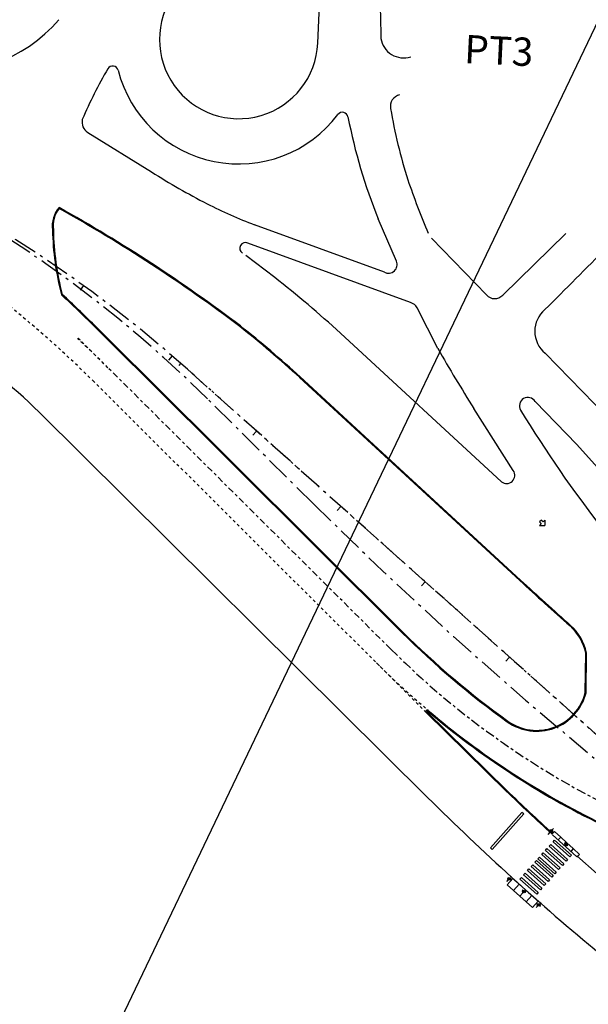
# Model space of a CAD drawing. Extents: x 214153 to 218587, y 78286 to 81438.
# Drawn here: x 215242 to 215262, y 81023 to 81058 of the extents above; entities that cross this region are included whole.
import ezdxf

# ---------------------------------------------------------------- set-up
doc = ezdxf.new("R2010")
doc.units = 0
doc.header["$LTSCALE"] = 0.7000000000000001
doc.header["$MEASUREMENT"] = 0
for name, pattern in [('DASHDOT', [1.1, 0.8, -0.15, 0, -0.15]), ('DASHED2', [0.375, 0.25, -0.125]), ('DIVIDEX2', [2.5, 1, -0.5, 0, -0.5, 0, -0.5]), ('DOT', [0.25, 0, -0.25]), ('LIN3', [3, 2, -0.5, 0, -0.5])]:
    doc.linetypes.add(name, pattern=pattern)
for name, color, linetype in [('A-EIXO', 1, 'DASHDOT'), ('A-ELEV', 2, 'CONTINUOUS'), ('A-PAG', 9, 'CONTINUOUS'), ('A-PISO', 9, 'CONTINUOUS'), ('DIMENSOES_020', 7, 'CONTINUOUS'), ('EIXOPROJNOV', 1, 'LIN3'), ('FAIXAONIBUS', 2, 'DOT'), ('LOCADO', 1, 'DIVIDEX2'), ('MEIO', 9, 'DASHED2'), ('MF-PROJETO', 2, 'CONTINUOUS'), ('MFEST', 2, 'CONTINUOUS'), ('MFEXIST', 2, 'CONTINUOUS')]:
    doc.layers.add(name, color=color, linetype=linetype)
doc.styles.get("Standard").update_dxf_attribs({"font": 'simplex.shx'})

# ---------------------------------------------------------------- blocks, each defined once
blk = doc.blocks.new('IMPEST')
at = {"layer": 'A-EIXO', "ltscale": 2}
blk.add_line((185469.9780960664, 72572.35451690627), (185419.9863812444, 72622.05333789648), dxfattribs=at)
at = {"layer": 'A-EIXO', "extrusion": (0.02774346781045944, -0.02282997619136843, 0.9993543376505415)}
blk.add_line((185497.8531061773, 72539.57059633285, 63.68109401252203), (185498.8039286862, 72540.620825063, 63.67869004360797), dxfattribs=at)
at = {"layer": 'A-EIXO', "extrusion": (0.02801144589747603, -0.02258486777588909, 0.9993524316507563)}
for p, q in [((185498.7396199215, 72539.87991943023, 67.47312636055447), (185498.0822895923, 72540.47958286449, 67.50510316004187)), ((185501.3578164786, 72537.57244833294, 67.34759166742455), (185500.7004861493, 72538.17211176727, 67.37956846691661))]:
    blk.add_line(p, q, dxfattribs=at)
at = {"layer": 'A-EIXO', "extrusion": (0.0008907806662801093, 0.000995118365945672, 0.9999991081242237)}
for p, q in [((185490.5483195326, 72531.2205609874, 67.47280078526151), (185491.3856995432, 72532.15602448222, 67.47112396493714)), ((185491.3192691806, 72531.4143589097, 67.47192118556397), (185490.6558886203, 72532.00818392112, 67.47192118596726)), ((185493.2806757468, 72529.76498872842, 67.47126181368472), (185493.944056307, 72529.17116371698, 67.47126181328215)), ((185495.7676977091, 72526.62588293842, 67.47217020523976), (185496.6050777197, 72527.56134643323, 67.47049338491539)), ((185496.5386473571, 72526.8196808607, 67.47129060554221), (185495.8752667968, 72527.41350587213, 67.47129060594551))]:
    blk.add_line(p, q, dxfattribs=at)
at = {"layer": 'A-EIXO', "ltscale": 3}
blk.add_arc((185575.7320316197, 72678.73170015053), 150, 225.1683362616984, 247.910497328099, dxfattribs=at)
at = {"layer": 'A-ELEV'}
blk.add_line((185504.57587068, 72564.6278716025), (185504.6544383977, 72571.67871843086), dxfattribs=at)
at = {"layer": 'A-PAG'}
for p, q in [((185422.5597270095, 72624.64184935541), (185417.612502455, 72629.5600888759)), ((185426.7706144768, 72620.45563283544), (185422.5597270095, 72624.64184935541)), ((185472.1582815317, 72575.33388519882), (185426.7706144768, 72620.45563283544)), ((185453.8680445258, 72620.35270301248, 32.6873), (185492.8577639733, 72584.43495272238, 32.6873)), ((185504.4258799917, 72564.62954295153), (185504.5044477093, 72571.6803897799))]:
    blk.add_line(p, q, dxfattribs=at)
at = {"layer": 'A-PAG', "extrusion": (0.02801144589747603, -0.02258486777588909, 0.9993524316507563)}
for p, q in [((185500.0952648309, 72539.06275134016, 67.41666058780635), (185501.1976826313, 72538.05704748808, 67.36303185444501)), ((185501.1976826314, 72538.05704748826, 67.36303185444287), (185502.3027607358, 72537.0489167175, 67.30927370667708))]:
    blk.add_line(p, q, dxfattribs=at)
at = {"layer": 'A-PAG', "extrusion": (0.0008907806662801093, 0.000995118365945672, 0.9999991081242237)}
blk.add_line((185493.9998104399, 72527.65940813048, 67.47271652562655), (185491.7719961966, 72529.65363572464, 67.47271652697775), dxfattribs=at)
at = {"layer": 'A-PAG', "extrusion": (0.02801144589747602, -0.02258486777588908, 0.9993524316507558)}
for points, elevation in [([(172902.223457116, -98809.85335059582), (172902.223457116, -98809.85335059582), (172902.8722497536, -98809.89295000587), (172902.7811711105, -98811.3851730725), (172902.6314414146, -98811.37603423941), (172902.7811711105, -98811.3851730725)], 3625.213745353716), ([(172902.6314414146, -98811.37603423941), (172902.1323784728, -98811.34557366245)], 3625.213745353717), ([(172902.7805618888, -98811.39515449769), (172902.1317692512, -98811.3555550876)], 3625.213745353717), ([(172902.2857673423, -98812.85772724084), (172902.041003537, -98812.84278794941)], 3625.213745353717), ([(172902.2852300694, -98812.8677130574), (172902.0403943153, -98812.85276937464)], 3625.213745353717), ([(172902.5984046026, -98814.37960063106), (172901.9496119651, -98814.34000122112)], 3625.213745353719), ([(172902.5977953809, -98814.38958205625), (172901.9490027433, -98814.34998264622)], 3625.213745353718)]:
    blk.add_lwpolyline(points, dxfattribs=dict(at, elevation=elevation))
for points, elevation in [([(172902.704823549, -98812.63604362201), (172902.4552038665, -98812.6208079496, 1), (172902.4247427819, -98813.11987920932), (172902.6743624646, -98813.13511488184)], 3625.213745353718), ([(172902.6752762971, -98813.12014274413), (172902.4256566143, -98813.1049070714, -1), (172902.4542900339, -98812.63578008738), (172902.7039097165, -98812.65101575985)], 3625.213745353719)]:
    blk.add_lwpolyline(points, format="xyb", dxfattribs=dict(at, elevation=elevation))
at = {"layer": 'A-PAG', "extrusion": (0.02799299820976224, -0.02260190119756077, 0.9993525634697116), "elevation": 3620.556111533822}
blk.add_lwpolyline([(172970.0866809777, -98696.52913873148), (172970.7324762518, -98696.56856067796), (172970.8235675155, -98695.07633838156), (172970.6738378969, -98695.06719828212), (172970.8235675155, -98695.07633838156)], dxfattribs=at)
at = {"layer": 'A-PAG', "extrusion": (0.0008907806662801064, 0.000995118365945679, 0.9999991081242234)}
for points, elevation in [([(185491.5173912977, 72531.50757088586), (185491.5173912977, 72531.50757088586), (185490.5169421766, 72530.38993876576), (185491.6308488562, 72529.39282447487), (185491.7308993264, 72529.504593896), (185491.6308488562, 72529.39282447487)], 304.8807310065345), ([(185492.6312979774, 72530.51045659509), (185491.6216980708, 72531.41418942533)], 304.8807310065322), ([(185491.6308488562, 72529.39282447487), (185492.6312979774, 72530.51045659509)], 304.8807310065332), ([(185491.638299737, 72529.38615481413), (185492.6387488583, 72530.50378693425)], 304.8807310065339), ([(185493.7489300976, 72529.51000747384), (185492.6387488583, 72530.50378693425)], 304.8807310065339), ([(185492.7484809764, 72528.39237535384), (185493.2487388887, 72528.95122867198)], 304.8807310065336), ([(185492.7559318572, 72528.38570569296), (185493.2561897693, 72528.94455901122)], 304.8807310065338), ([(185493.5821552257, 72529.32369819575), (185493.7489300976, 72529.51000747384)], 304.8807310065343), ([(185493.5896061066, 72529.31702853488), (185493.7563809784, 72529.50333781308)], 304.8807310065341), ([(185494.8665622178, 72528.50955835277), (185493.7563809784, 72529.50333781308)], 304.8807310065341), ([(185493.8661130965, 72527.39192623252), (185494.8665622178, 72528.50955835277)], 304.880731006533), ([(185495.9879197782, 72527.50577440111), (185495.9879197782, 72527.50577440111), (185494.987470657, 72526.38814228098), (185493.8735639772, 72527.38525657172), (185493.9736144475, 72527.49702599288), (185493.8735639772, 72527.38525657172)], 304.8807310065345), ([(185495.8686995096, 72527.61248207498), (185494.8740130985, 72528.50288869193)], 304.8807310065332)]:
    blk.add_lwpolyline(points, dxfattribs=dict(at, elevation=elevation))
at = {"layer": 'A-PAG', "extrusion": (0.02801144589747603, -0.02258486777588909, 0.9993524316507563)}
for centre, radius in [((172902.5929373351, -98809.38154191583, 3625.21374535372), 0.25), ((172902.5929373351, -98809.38154191583, 3625.21374535372), 0.235), ((172902.5929373351, -98809.38154191583, 3625.21374535372), 0.15), ((172902.5929373351, -98809.38154191583, 3625.21374535372), 0.135), ((172902.4399733239, -98812.87034357921, 3625.21374535372), 0.15)]:
    blk.add_circle(centre, radius, dxfattribs=at)
at = {"layer": 'A-PAG', "extrusion": (0.001812102186043674, 0.0002721532903383978, 0.9999983211077178)}
for radius in [0.25, 0.235, 0.15, 0.135]:
    blk.add_circle((185490.5607629003, 72531.59874410761, 423.3401758671938), radius, dxfattribs=at)
at = {"layer": 'A-PAG', "extrusion": (0.0008907806662801093, 0.000995118365945672, 0.9999991081242237)}
for centre, radius in [((185493.4786701326, 72529.20059522023, 304.8807310065345), 0.25), ((185493.4786701326, 72529.20059522023, 304.8807310065345), 0.235), ((185493.4786701326, 72529.20059522023, 304.8807310065345), 0.15), ((185496.0732601277, 72526.84911119966, 304.8807310065345), 0.25), ((185496.0732601277, 72526.84911119966, 304.8807310065345), 0.235), ((185496.0732601277, 72526.84911119966, 304.8807310065345), 0.15), ((185496.0732601277, 72526.84911119966, 304.8807310065345), 0.135)]:
    blk.add_circle(centre, radius, dxfattribs=at)
at = {"layer": 'A-PAG'}
for centre, radius, start, end in [((185415.1738832158, 72647.12408125933, 31.6873), 4.906918417029074, 141.1981334515837, 187.9084481135432), ((185274.8179841532, 72405.98739427212, 29.68729999999838), 279.786, 52.96587583379221, 60.79166003753404), ((185459.3110771034, 72647.37755111021, 32.52344641822518), 49.00518345515381, 181.1065291510382, 194.6086152246102), ((185281.1006040739, 72492.15583014124, 32.52344641822518), 193.689, 45.18667099578643, 47.52600440810758), ((185314.9593320825, 72468.04963405988, 31.6873), 206.1354042038438, 47.62171130528905, 51.48375042574915), ((185918.8260152633, 73046.83601121261, 30.6873), 628.6999999999999, 227.3484339723733, 228.4375945131729), ((185495.8527737496, 72569.79970288441, 1), 8.85, 12.05083772122233, 48.43759451312811), ((185580.1870015971, 72683.99797656827), 153.2256150652297, 225.1679981425125, 234.2683548589301), ((185495.8465490872, 72566.81852094206, 1), 8.85, 234.4801247929447, 345.9123777535266)]:
    blk.add_arc(centre, radius, start, end, dxfattribs=at)
at = {"layer": 'A-PISO'}
for p, q in [((185490.5579461785, 72547.33210739108, 62.4841), (185476.4020549365, 72561.24443420934)), ((185502.9568946224, 72535.77529468304, 67.2537738106301), (185506.5163433618, 72532.6140697121, 28.7968))]:
    blk.add_line(p, q, dxfattribs=at)
at = {"layer": 'A-PISO', "extrusion": (0.04617550196737315, -0.001556413088167397, 0.9989321301251457)}
blk.add_line((185498.6642325569, 72539.48841273702, 67.46639158151316), (185502.8572880984, 72535.66314059097, 67.2537738106301), dxfattribs=at)
at = {"layer": 'A-PISO', "extrusion": (0.02473507134118154, -0.02605924144703962, 0.999354337650541), "elevation": 2765.212339987064}
blk.add_lwpolyline([(184478.9381780648, -75034.96358958592), (184478.9040329748, -75034.56504960946), (184470.5346934691, -75035.28209649785), (184470.5688385591, -75035.68063647438)], close=True, dxfattribs=at)
at = {"layer": 'A-PISO', "extrusion": (0.02466120293382096, -0.02612915783000571, 0.999354337650541)}
for points, elevation in [([(184691.4801028142, -74524.04716531913), (184691.1386519152, -74520.06176555456), (184691.5371918915, -74520.02762046472), (184691.8786427907, -74524.0130202292)], 2742.838214931469), ([(184688.491052991, -74524.30325349358), (184688.1496020916, -74520.31785372901), (184688.548142068, -74520.28370863912), (184688.8895929671, -74524.26910840365)], 2742.838214931469), ([(184689.487402932, -74524.2178907688), (184689.1459520328, -74520.23249100422), (184689.5444920092, -74520.1983459143), (184689.8859429084, -74524.1837456788)], 2742.838214931471), ([(184690.4837528732, -74524.13252804398), (184690.1423019739, -74520.1471282794), (184690.5408419503, -74520.11298318951), (184690.8822928495, -74524.09838295398)], 2742.83821493147), ([(184686.6976230967, -74524.45690639822), (184686.3561721976, -74520.47150663364), (184686.754712174, -74520.43736154381), (184687.0961630731, -74524.42276130829)], 2742.838214931469), ([(184687.4947030498, -74524.38861621844), (184687.1532521505, -74520.40321645384), (184687.5517921269, -74520.3690713639), (184687.8932430262, -74524.3544711285)], 2742.838214931469), ([(184683.7085732735, -74524.71299457265), (184683.3671223741, -74520.72759480806), (184683.7656623504, -74520.69344971818), (184684.1071132496, -74524.67884948273)], 2742.838214931469), ([(184684.7049232145, -74524.62763184789), (184684.3634723153, -74520.6422320833), (184684.7620122917, -74520.60808699338), (184685.1034631908, -74524.59348675789)], 2742.83821493147), ([(184685.7012731556, -74524.54226912306), (184685.3598222564, -74520.55686935848), (184685.7583622327, -74520.5227242686), (184686.099813132, -74524.50812403303)], 2742.838214931468), ([(184682.7122233321, -74524.79835729758), (184682.3707724328, -74520.81295753298), (184682.7693124092, -74520.77881244304), (184683.1107633085, -74524.76421220764)], 2742.838214931468)]:
    blk.add_lwpolyline(points, close=True, dxfattribs=dict(at, elevation=elevation))
at = {"layer": 'A-PISO'}
for centre, radius, start, end in [((185476.47116517, 72561.31541506355), 0.09906818892720476, 68.4046124949418, 225.7650186542173), ((185570.3498901113, 72671.67768834492, 32.6871129216003), 144.7959885242178, 229.6015062347045, 244.1801823051917), ((185885.9643501922, 72959.7418357257, 63.4841), 571.338774506189, 226.205626627358, 227.3216556216167)]:
    blk.add_arc(centre, radius, start, end, dxfattribs=at)
at = {"layer": 'DIMENSOES_020'}
for p, q in [((185496.632521137, 72594.51859442747, 31.6873), (185496.3204661151, 72594.20401778363, 31.6873)), ((185496.3204661151, 72594.20401778363, 31.6873), (185497.2604136138, 72594.2078002165, 31.6873)), ((185496.6460824214, 72595.12927210625, 31.6873), (185496.3340273995, 72594.81469546241, 31.6873)), ((185496.632521137, 72594.51859442747, 31.6873), (185496.3340273995, 72594.81469546241, 31.6873)), ((185496.9445761589, 72594.83317107132, 31.6873), (185496.6460824214, 72595.12927210625, 31.6873)), ((185497.2566311809, 72595.14774771516, 31.6873), (185496.9445761589, 72594.83317107132, 31.6873)), ((185497.2566311809, 72595.14774771516, 31.6873), (185497.2604136138, 72594.2078002165, 31.6873))]:
    blk.add_line(p, q, dxfattribs=at)
at = {"layer": 'EIXOPROJNOV', "ltscale": 3}
for p, q in [((185415.6409906052, 72636.58219535134), (185415.0550502761, 72635.77184115056)), ((185431.3184651786, 72624.17393976758), (185430.6643619165, 72623.41753450413)), ((185432.5538360908, 72622.43225741488), (185432.8902059248, 72622.80909273967)), ((185558.7794146662, 72510.43817243152), (185434.036332642, 72621.78603988797)), ((185446.2578187855, 72610.87692655565), (185445.591902468, 72610.13090010971)), ((185461.1783477041, 72597.55860020476), (185460.5124313866, 72596.81257375883)), ((185476.0988766228, 72584.2402738539), (185475.4329603052, 72583.49424740796)), ((185491.0194055414, 72570.92194750303), (185490.3534892239, 72570.17592105709))]:
    blk.add_line(p, q, dxfattribs=at)
at = {"layer": 'EIXOPROJNOV', "linetype": 'LIN3', "ltscale": 3}
blk.add_line((185456.3833325479, 72597.94045597849), (185437.6114, 72616.53749999999), dxfattribs=at)
at = {"layer": 'EIXOPROJNOV', "ltscale": 3}
blk.add_lwpolyline([(185437.6114, 72616.53749999998, 0.1952329276647916), (185284.8649529315, 72680.23798028487, 0.008208889812003371), (185277.641790025, 72680.1879333649)], format="xyb", dxfattribs=at)
blk.add_arc((185280.8747149077, 72450.20072917346), 229.9999999999968, 48.24705003281364, 91.33792751244754, dxfattribs=at)
at = {"layer": 'EIXOPROJNOV', "linetype": 'LIN3', "ltscale": 3}
blk.add_arc((185977.1881353822, 73123.64223203), 739.9999999993131, 225.2681051945221, 246.3015784007509, dxfattribs=at)
at = {"layer": 'FAIXAONIBUS', "ltscale": 2}
for p, q in [((185419.9863812444, 72622.05333789648, 32.43265031382007), (185415.0831069408, 72626.92788466378, 32.52882905295743)), ((185468.0096866626, 72569.37612483854), (185417.518513823, 72619.57147759796)), ((185476.2969132749, 72561.13745182281), (185468.0096866626, 72569.37612483854))]:
    blk.add_line(p, q, dxfattribs=at)
at = {"layer": 'FAIXAONIBUS', "ltscale": 3}
for centre, radius, start, end in [((185284.894477319, 72486.16583779879, 31.42395747582082), 188.1122, 45.16836743021133, 91.36920678009562), ((185281.1005553807, 72492.15572356858, 32.50545955780138), 190.0391, 45.16832419506618, 45.44340754190272), ((185284.8939942851, 72486.16462591047, 32.41803559906253), 191.6134, 45.16837311528572, 47.39532117321588), ((185575.7320316197, 72678.73170015053), 153.5, 225.1683362616984, 229.7903670641176)]:
    blk.add_arc(centre, radius, start, end, dxfattribs=at)
at = {"layer": 'LOCADO', "color": 2, "ltscale": 3}
for p, q in [((185415.6409906052, 72636.58219535132), (185415.0550502761, 72635.77184115055)), ((185431.3184651786, 72624.17393976757), (185430.6643619165, 72623.41753450411)), ((185446.2578187855, 72610.87692655563), (185445.591902468, 72610.1309001097)), ((185461.1783477041, 72597.55860020475), (185460.5124313866, 72596.81257375881)), ((185476.0988766228, 72584.24027385388), (185475.4329603052, 72583.49424740794)), ((185491.0194055414, 72570.92194750301), (185490.3534892239, 72570.17592105707))]:
    blk.add_line(p, q, dxfattribs=at)
at = {"layer": 'LOCADO', "ltscale": 3}
blk.add_line((185558.7794146662, 72510.4381724315), (185434.036332642, 72621.78603988796), dxfattribs=at)
at = {"layer": 'MF-PROJETO'}
for p, q in [((185457.0690915103, 72679.45575648868, 31.6873), (185457.6566419704, 72692.40225410755, 31.6873)), ((185416.3838131467, 72663.65003880643, 31.6873), (185427.6898487947, 72656.6680960851, 31.6873)), ((185470.9940947325, 72640.91677640316, 31.6873), (185467.7658160045, 72648.39022043732, 31.6873)), ((185468.8722050737, 72638.97382020477, 31.6873), (185445.9139174989, 72647.3414187574, 31.6873))]:
    blk.add_line(p, q, dxfattribs=at)
at = {"layer": 'MF-PROJETO', "ltscale": 2}
for p, q in [((185422.4539730739, 72624.53547217217), (185417.5067485194, 72629.45371169267)), ((185426.6648605412, 72620.3492556522), (185422.4539730739, 72624.53547217217)), ((185490.452804517, 72547.22512500457, 62.4841), (185476.296913275, 72561.13745182283))]:
    blk.add_line(p, q, dxfattribs=at)
at = {"layer": 'MF-PROJETO', "ltscale": 3}
blk.add_line((185453.9696753288, 72620.46302608296, 32.6873), (185492.9593947763, 72584.54527579286, 32.6873), dxfattribs=at)
at = {"layer": 'MF-PROJETO'}
for centre, radius, start, end in [((185443.0834865731, 72680.0904647207, 31.6873), 14, 144.4506916333018, 357.4015305607408), ((185420.7966593713, 72674.4073904403, 31.6873), 1, 14.30539094720871, 150.0486735708219), ((185497.3285282146, 72630.30833941925, 31.6873), 89.3281, 150.0486735708223, 156.477723471729), ((185443.0834865731, 72680.0904647207, 31.6873), 22, 194.3053909472089, 322.9498055485303), ((185461.4399700789, 72666.23263252011, 31.6873), 1, 11.04686285621082, 142.9498055485277), ((185417.5944084802, 72665.50780828838, 31.6873), 2.217396786634545, 168.1956942859779, 236.9101596702143), ((185559.4238530064, 72685.36195339254, 31.6873), 98.83372291262096, 191.0468628561947, 201.9674713148823), ((185501.0780233943, 72773.55147469134, 31.6873), 138.0128557978628, 237.8763074484555, 242.5653969439589), ((185473.7837660873, 72721.873689526, 31.6873), 79.57253198346679, 242.8641168224298, 249.4977241359216), ((185469.6037549704, 72640.30502833899, 31.6873), 1.518973452041599, 241.2095185981238, 23.7494450806522), ((185314.9593320825, 72468.04963405988, 31.6873), 206.2854042038439, 47.62171130528905, 51.48375042574915)]:
    blk.add_arc(centre, radius, start, end, dxfattribs=at)
at = {"layer": 'MF-PROJETO', "ltscale": 3}
for centre, radius, start, end in [((185415.1738832158, 72647.12408125933, 31.6873), 5.056918417029075, 139.7588725387046, 187.9084481135432), ((185274.8179841532, 72405.98739427212, 29.68729999999838), 279.936, 52.96587583379221, 60.81727732503741), ((185459.3110771034, 72647.37755111021, 32.52344641822518), 49.1551834551538, 181.1065291510382, 194.6603154644549), ((185281.1006040739, 72492.15583014124, 32.52344641822518), 193.539, 45.18667099578643, 47.5391101463518), ((185918.8260152633, 73046.83601121261, 30.6873), 628.55, 227.3484339723733, 228.4375945131729), ((185495.8527737496, 72569.79970288441, 1), 9, 12.05083772122233, 48.43759451312811), ((185580.1869441785, 72683.99791879643), 153.3755336129094, 225.1679984691006, 234.268566776247), ((185495.8465490872, 72566.81852094206, 1), 9, 234.4801247929447, 345.9123777535266), ((185476.4731698342, 72561.31474712821), 0.25, 63.19913345643759, 225.1683362617521), ((185570.3498901113, 72671.67768834492, 32.6871129216003), 144.6459885242178, 229.5916492054798, 244.1801823051917), ((185885.9643501922, 72959.7418357257, 63.4841), 571.488774506189, 226.205626627358, 227.3216556216167)]:
    blk.add_arc(centre, radius, start, end, dxfattribs=at)
at = {"layer": 'MFEST', "ltscale": 2}
blk.add_line((185472.0525275962, 72575.22750801558), (185426.6648605412, 72620.3492556522), dxfattribs=at)
at = {"layer": 'MFEXIST', "ltscale": 3}
for p, q in [((185500.9733609429, 72645.82078173538, 31.6873), (185489.7958409626, 72634.9203846977, 31.6873)), ((185473.5045747151, 72633.59008323523, 31.6873), (185444.7410141306, 72644.07179126906, 31.6873)), ((185486.9081990876, 72634.97703322672, 31.6873), (185477.1874408342, 72644.9685530762, 31.6873)), ((185449.4644031904, 72638.04734687331, 31.6873), (185444.3545934634, 72641.90262912954, 31.6873)), ((185478.3431081794, 72625.44861966211, 31.6873), (185474.6740237735, 72632.67479989353, 31.6873)), ((185461.0838315396, 72628.18564101632, 31.6873), (185489.5875430078, 72601.92771443038, 31.6873)), ((185491.6842414517, 72603.88676142207, 31.6873), (185484.7009706573, 72614.8776606407, 31.6873)), ((185495.5383397277, 72616.11115543162, 31.6873), (185502.9270831423, 72608.52845520775, 31.6873)), ((185407.8119, 72614.2085, 32.2284), (185476.5489, 72546.1117, 31.5976)), ((185507.0772215351, 72603.86487377218, 3.125571711515974), (185502.9270831423, 72608.52845520775, 31.6873))]:
    blk.add_line(p, q, dxfattribs=at)
at = {"layer": 'MFEXIST'}
blk.add_line((185443.4207963085, 72629.45384774855, 31.6873), (185443.4203111041, 72629.45421382868, 31.6873), dxfattribs=at)
at = {"layer": 'MFEXIST', "ltscale": 3}
for centre, radius, start, end in [((185656.6291344056, 72687.39553747294, 31.6873), 188.5105745528404, 178.153137044498, 182.1584904086399), ((185392.2097832003, 72699.47407137451, 31.6014), 24.79148571725669, 256.308055180117, 320.1596763366107), ((185472.2476889552, 72680.89601674837, 31.6873), 4.040251603765013, 188.5477055149629, 288.2614477758691), ((185471.9456398419, 72668.30373987238, 31.6873), 2.030814503102572, 100.9988595740418, 191.8024995795478), ((185563.2874962162, 72683.75857461142, 31.6873), 94.66944285583358, 189.6505273173561, 197.4991052589701), ((185684.3366529468, 72730.0674823163, 31.6873), 224.1759177729738, 199.4847328440223, 202.0674052001141), ((185444.2673267528, 72643.2002859059, 31.6873), 0.9919180056060458, 61.47469102096127, 240.5107158062535), ((184583.1777025265, 73551.65112714101, 30.6917), 1296.405697894656, 314.837258228095, 315.5221559873759), ((185320.9562559954, 72474.85819778073, 31.6873), 207.7138470999243, 47.57547907523389, 51.78028475978732), ((185488.3770539658, 72636.2248066231, 31.6873), 1.927296838029524, 220.3474744282729, 317.4048054637119), ((185473.0272747777, 72631.77550272825, 31.6873), 1.876304252128737, 28.63915588675903, 75.2629708750665), ((185500.4957858197, 72628.51153311072, 30.7397), 5.018450376595572, 130.0370923619822, 230.2560447357576), ((185318.3760790029, 72521.39773324697, 32.2284), 128.8898929424138, 46.06091450172162, 55.11669195940346), ((185724.5214012774, 72766.31416786852, 31.6873), 283.6315473711178, 209.7785982575636, 212.2706864844981), ((212759.0907947533, 99298.39401021456, 30.8343), 38140.45628185906, 224.3753255331337, 224.5255810312635), ((185494.2625065546, 72615.32379311524, 31.6873), 1.499229703109548, 31.68022058144514, 209.6619430842162), ((185689.3373610241, 72734.67426831587, 31.6873), 230.1876633625387, 211.447378157578, 217.7947944560424), ((185490.5000763519, 72603.0525968385, 31.6873), 1.448474209667987, 230.9501529241296, 35.16211736203919), ((185793.0456934435, 72864.38373917204, 31.5976), 448.8511013451772, 225.1602375816743, 230.407614767553)]:
    blk.add_arc(centre, radius, start, end, dxfattribs=at)

msp = doc.modelspace()

# ---------------------------------------------------------------- linework, layer by layer
at = {"layer": 'A-ELEV', "color": 1}
msp.add_line((215287.8151352738, 81110.71182557274), (215197.7842061606, 80922.45175913646), dxfattribs=at)

# ---------------------------------------------------------------- block references
at = {"layer": 'A-ELEV', "xscale": 0.2, "yscale": 0.2, "zscale": 0.2, "rotation": 359.9801618833873}
msp.add_blockref('IMPEST', (178156.098473435, 66533.83739832637), dxfattribs=at)

# ---------------------------------------------------------------- texts
at = {"layer": 'MEIO', "color": 0, "ltscale": 3}
msp.add_text('PT3', height=1, rotation=357.2363861273752, dxfattribs=at).set_placement((215257.7077039117, 81056.1834277693))

doc.saveas('drawing.dxf')
